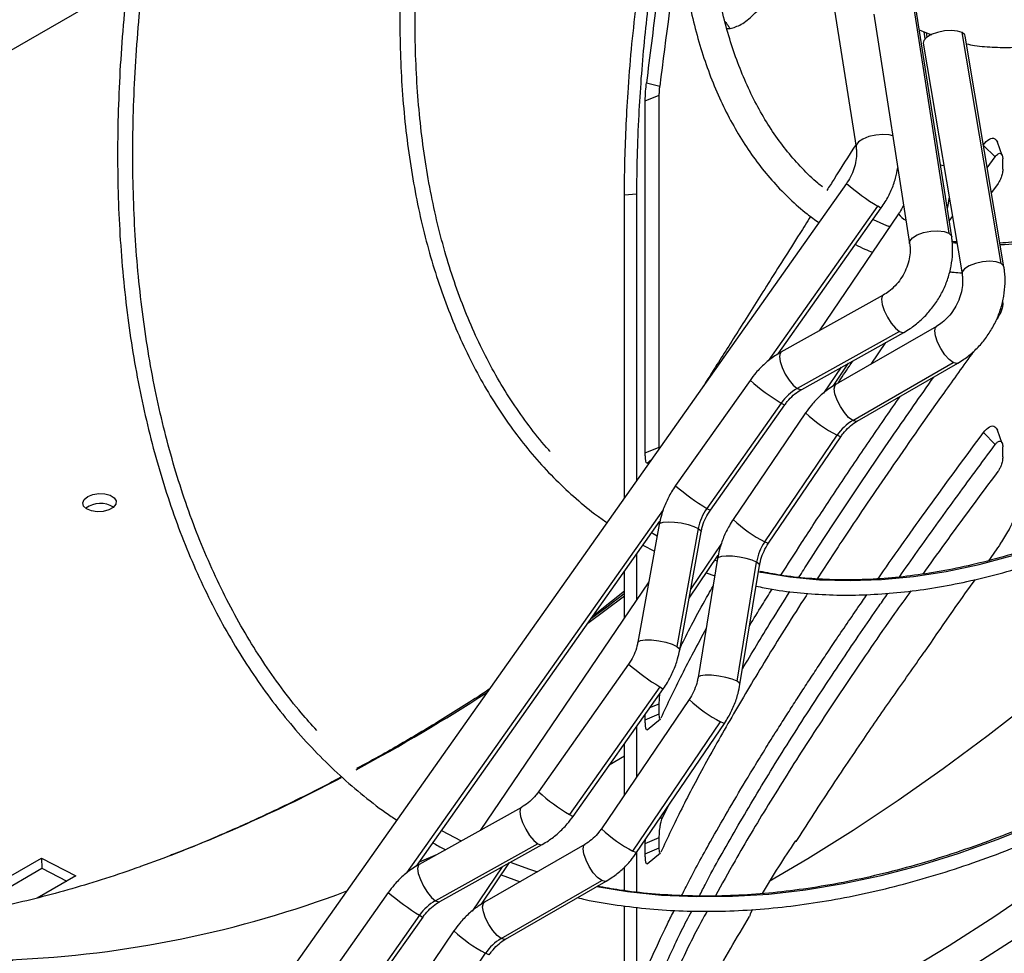
# Model space of a CAD drawing. Units: millimetres. Extents: x 5 to 414, y 3 to 291.
# Drawn here: x 356 to 359, y 138 to 141 of the extents above; entities that cross this region are included whole.
import ezdxf

# ---------------------------------------------------------------- set-up
doc = ezdxf.new("R2010")
doc.units = ezdxf.units.MM

msp = doc.modelspace()

# ---------------------------------------------------------------- linework, layer by layer
at = {"color": 7, "linetype": 'Continuous', "lineweight": 25}
for p, q in [((358.8986, 141.1888), (358.9846, 140.6407)), ((356.5859, 141.1802), (355.632, 140.6295)), ((359.172, 141.1111), (359.2903, 140.3571)), ((359.2993, 140.3455), (359.181, 141.0996)), ((359.0427, 141.0779), (359.161, 140.3239)), ((358.5592, 141.0311), (358.5701, 141.0307)), ((359.1925, 141.0263), (359.2324, 141.0108)), ((359.2182, 141.0033), (359.2159, 141.0172)), ((359.4617, 140.2581), (359.3338, 141.0177)), ((359.4714, 140.2469), (359.3435, 141.0064)), ((359.2055, 140.9832), (359.3333, 140.2236)), ((358.2946, 140.8527), (358.3387, 140.8415)), ((358.2907, 140.7929), (358.3368, 140.812)), ((358.2907, 139.634), (358.2907, 140.7929)), ((358.3368, 139.6531), (358.3368, 140.812)), ((359.466, 140.6134), (359.4499, 140.6573)), ((359.4165, 140.5729), (359.4421, 140.6087)), ((359.4676, 140.5687), (359.4676, 140.6023)), ((358.9531, 140.5212), (356.7408, 137.3889)), ((359.4519, 140.5214), (359.4303, 140.4913)), ((358.2618, 140.4858), (358.2222, 140.4824)), ((358.2222, 139.4864), (358.2222, 140.4824)), ((358.2618, 140.4858), (358.2618, 139.5424)), ((358.7282, 139.9601), (359.0675, 140.4405)), ((359.1244, 140.4208), (358.863, 140.0358)), ((359.2912, 140.3972), (359.3017, 140.4119)), ((359.096, 140.379), (359.0925, 140.3805)), ((359.0738, 140.1533), (358.7374, 139.9657)), ((359.4676, 140.1277), (359.4676, 140.1366)), ((359.4519, 140.0805), (359.4476, 140.0744)), ((359.2496, 140.0508), (358.9186, 139.8601)), ((359.1273, 140.0338), (358.7909, 139.8462)), ((358.8056, 139.8434), (359.142, 140.0311)), ((359.0818, 139.9975), (359.0334, 139.9263)), ((358.9088, 139.8539), (358.9602, 139.9297)), ((358.9736, 139.7407), (359.3046, 139.9314)), ((358.9885, 139.7388), (359.3195, 139.9295)), ((358.6355, 139.8731), (358.3905, 139.5264)), ((358.7383, 139.7983), (358.4934, 139.4515)), ((358.5049, 139.4456), (358.7498, 139.7924)), ((358.8184, 139.766), (358.5803, 139.4153)), ((358.684, 139.3414), (358.9221, 139.6922)), ((359.4038, 139.7011), (359.4426, 139.6617)), ((359.466, 139.6657), (359.45, 139.7095)), ((358.6962, 139.3366), (358.9342, 139.6874)), ((358.2907, 139.634), (358.3368, 139.6531)), ((358.3369, 139.6487), (358.3368, 139.6531)), ((359.4676, 139.6212), (359.4676, 139.6546)), ((358.2966, 139.6001), (358.3112, 139.6123)), ((357.5375, 138.2742), (358.3391, 139.4091)), ((358.3367, 139.3989), (358.2663, 139.0107)), ((358.4653, 139.3852), (358.3949, 138.9969)), ((358.404, 138.9857), (358.4744, 139.374)), ((358.2832, 139.3301), (358.3208, 139.3111)), ((358.2618, 139.2998), (358.2618, 139.15)), ((358.4349, 139.1557), (358.531, 139.2974)), ((358.5288, 139.2868), (358.4644, 138.895)), ((358.521, 139.2812), (358.5267, 139.2794)), ((358.5927, 138.8826), (358.6571, 139.2744)), ((358.2222, 139.0917), (358.2222, 139.2437)), ((358.4917, 139.2394), (358.5194, 139.23)), ((358.6025, 138.8723), (358.6669, 139.2641)), ((358.3024, 139.2098), (357.7471, 138.3916)), ((358.2358, 138.939), (357.9388, 138.5186)), ((358.3387, 138.8642), (358.0417, 138.4437)), ((358.0532, 138.4378), (358.3502, 138.8583)), ((358.4351, 138.8224), (358.1465, 138.3972)), ((358.3368, 138.7751), (358.3368, 138.8087)), ((358.2907, 138.756), (358.3368, 138.7751)), ((358.2907, 138.756), (358.2907, 138.7741)), ((358.2972, 138.7224), (358.3405, 138.7587)), ((358.2502, 138.3233), (358.5388, 138.7486)), ((358.2618, 138.7332), (358.2618, 138.5671)), ((358.2623, 138.3185), (358.551, 138.7438)), ((358.2222, 138.5088), (358.2222, 138.6771)), ((357.883, 138.4675), (357.5467, 138.2799)), ((358.3454, 138.4283), (358.3673, 138.4732)), ((357.6204, 138.3916), (357.6852, 138.3571)), ((358.2907, 138.3486), (358.3368, 138.3677)), ((358.2907, 138.3486), (358.2913, 138.3612)), ((358.3368, 138.3341), (358.3368, 138.3677)), ((357.9365, 138.3479), (357.6002, 138.1603)), ((357.6149, 138.1576), (357.9512, 138.3452)), ((358.0922, 138.3457), (357.7612, 138.155)), ((358.2907, 138.315), (358.2907, 138.3486)), ((358.2907, 138.315), (358.3368, 138.3341)), ((358.7869, 138.3548), (358.7837, 138.3555)), ((356.0771, 138.1698), (356.3033, 138.3005)), ((356.3033, 138.3005), (356.4163, 138.2421)), ((356.3033, 138.3005), (356.3048, 138.267)), ((358.2618, 138.3179), (358.2618, 138.1888)), ((358.2972, 138.2814), (358.3405, 138.3177)), ((356.1084, 138.1536), (356.3048, 138.267)), ((356.3048, 138.267), (356.3864, 138.2248)), ((357.7514, 138.1488), (357.8442, 138.2855)), ((358.2222, 138.1934), (358.2222, 138.2711)), ((356.4163, 138.2421), (356.2895, 138.1688)), ((357.8168, 138.2451), (357.8785, 138.2226)), ((357.8163, 138.0356), (358.1472, 138.2263)), ((357.8311, 138.0337), (358.1621, 138.2244)), ((357.4448, 138.1873), (357.1998, 137.8405)), ((358.2222, 137.5342), (358.2222, 138.1431)), ((358.2618, 138.1385), (358.2618, 137.5296)), ((357.5476, 138.1124), (357.3027, 137.7657)), ((357.3142, 137.7597), (357.5591, 138.1065)), ((358.6437, 138.1309), (358.6361, 138.1175)), ((357.661, 138.0609), (357.423, 137.7102)), ((357.5267, 137.6363), (357.7648, 137.987))]:
    msp.add_line(p, q, dxfattribs=at)
at = {"color": 8, "linetype": 'Continuous', "lineweight": 25}
for p, q in [((359.2076, 141.0205), (359.2114, 140.9975)), ((359.4042, 140.6461), (359.4421, 140.6087)), ((359.2621, 140.5826), (359.2733, 140.5803)), ((358.6964, 139.9372), (359.056, 140.4464)), ((358.9355, 139.9159), (358.8777, 139.8308)), ((357.5057, 138.2514), (358.3503, 139.4472)), ((358.5416, 139.3356), (358.4405, 139.1866)), ((358.2222, 139.1621), (358.1013, 139.0725)), ((358.3062, 138.796), (358.3368, 138.8087)), ((358.2222, 138.6359), (358.1719, 138.6058)), ((358.3404, 138.4336), (358.3454, 138.4283)), ((357.6055, 138.3126), (357.5464, 138.2869)), ((357.8195, 138.2717), (357.7204, 138.1257))]:
    msp.add_line(p, q, dxfattribs=at)
at = {"color": 8, "linetype": 'Continuous', "lineweight": 25, "flags": 128}
for points in [[(359.4591, 140.3198), (359.4736, 140.3204), (359.5585, 140.3272), (359.6453, 140.3405), (359.7337, 140.3602), (359.8235, 140.3862), (359.9143, 140.4185), (360.006, 140.457), (360.0981, 140.5015), (360.1906, 140.552), (360.283, 140.6083), (360.3752, 140.6702), (360.4669, 140.7375), (360.5577, 140.8101), (360.6474, 140.8876), (360.7358, 140.97), (360.8227, 141.057), (360.9076, 141.1482), (360.9905, 141.2435), (361.071, 141.3425), (361.1489, 141.445), (361.224, 141.5507), (361.2718, 141.6218)], [(359.1055, 140.6778), (359.0938, 140.6808), (359.0727, 140.6824), (359.0495, 140.6805), (359.0268, 140.6753), (359.0071, 140.6674), (358.9927, 140.6577), (358.9853, 140.6473), (358.9846, 140.6407)], [(359.0675, 140.4405), (359.065, 140.4412), (359.056, 140.4464)], [(359.161, 140.3239), (359.1619, 140.3312), (359.1702, 140.3418), (359.1858, 140.3517), (359.2067, 140.3595), (359.2304, 140.3643), (359.2541, 140.3655), (359.2749, 140.363), (359.2903, 140.3571)], [(359.2903, 140.3571), (359.2984, 140.3485), (359.2993, 140.3455)], [(359.3008, 140.3272), (359.3102, 140.3261), (359.3162, 140.3254)], [(359.4617, 140.2581), (359.446, 140.2633), (359.425, 140.2651), (359.4012, 140.2633), (359.3777, 140.2581), (359.357, 140.2502), (359.3419, 140.2404), (359.3341, 140.2301), (359.3333, 140.2236)], [(359.4714, 140.2469), (359.4703, 140.2502), (359.4617, 140.2581)], [(359.0737, 140.1533), (359.0709, 140.1506), (359.0683, 140.1398), (359.0706, 140.1232), (359.0773, 140.1029), (359.0877, 140.0813), (359.1006, 140.0611), (359.1143, 140.0446), (359.1273, 140.0338)], [(359.3046, 139.9314), (359.2912, 139.9415), (359.277, 139.9575), (359.2637, 139.9774), (359.253, 139.9989), (359.246, 140.0193), (359.2437, 140.0362), (359.2463, 140.0476), (359.2495, 140.0508)], [(359.1273, 140.0338), (359.1379, 140.0301), (359.142, 140.0311)], [(358.7374, 139.9657), (358.7345, 139.9629), (358.732, 139.9521), (358.7342, 139.9356), (358.741, 139.9153), (358.7514, 139.8937), (358.7642, 139.8735), (358.778, 139.8569), (358.7909, 139.8462)], [(360.7282, 139.9467), (360.6928, 139.9058), (360.558, 139.7546), (360.4211, 139.6075), (360.2824, 139.4645), (360.1419, 139.3259), (359.9999, 139.1918), (359.8564, 139.0624), (359.7117, 138.9378), (359.5659, 138.8181), (359.4191, 138.7035), (359.2716, 138.5941), (359.1234, 138.49), (358.9748, 138.3913), (358.8259, 138.2982), (358.699, 138.2234)], [(359.3195, 139.9295), (359.3155, 139.9284), (359.3046, 139.9314)], [(358.9736, 139.7407), (358.9602, 139.7508), (358.946, 139.7668), (358.9328, 139.7867), (358.922, 139.8082), (358.915, 139.8286), (358.9127, 139.8455), (358.9153, 139.8569), (358.9186, 139.8601)], [(358.7909, 139.8462), (358.8015, 139.8424), (358.8056, 139.8434)], [(358.7383, 139.7983), (358.747, 139.7933), (358.7498, 139.7924)], [(358.9885, 139.7388), (358.9846, 139.7376), (358.9736, 139.7407)], [(358.9342, 139.6874), (358.9312, 139.6878), (358.9221, 139.6922)], [(358.4934, 139.4515), (358.5024, 139.4463), (358.5049, 139.4456)], [(358.3367, 139.3989), (358.3398, 139.4029), (358.35, 139.4064), (358.3663, 139.4077), (358.3869, 139.4067), (358.4094, 139.4035), (358.4316, 139.3984), (358.4509, 139.3921), (358.4653, 139.3852)], [(358.4653, 139.3852), (358.4732, 139.3783), (358.4744, 139.374)], [(358.6962, 139.3366), (358.6935, 139.3369), (358.684, 139.3414)], [(358.6571, 139.2744), (358.6423, 139.2807), (358.6228, 139.2864), (358.6005, 139.2909), (358.5779, 139.2938), (358.5575, 139.2947), (358.5415, 139.2934), (358.5315, 139.2902), (358.5288, 139.2868)], [(358.6669, 139.2641), (358.6654, 139.2682), (358.6571, 139.2744)], [(358.6734, 139.2414), (358.7661, 139.2263), (358.8646, 139.2169), (358.9656, 139.214), (359.0687, 139.2176), (359.174, 139.2276), (359.281, 139.244), (359.3897, 139.2669), (359.4997, 139.2962)], [(360.9186, 139.2296), (360.843, 139.1512), (360.7012, 139.0088), (360.5577, 138.871), (360.4127, 138.7377), (360.2664, 138.6092), (360.1189, 138.4856), (359.9705, 138.3671), (359.8211, 138.2537), (359.6711, 138.1456), (359.5205, 138.0429), (359.3695, 137.9457)], [(358.2663, 139.0107), (358.2673, 139.0128), (358.2755, 139.0172), (358.2909, 139.0193), (358.3116, 139.0188), (358.3352, 139.0159), (358.3588, 139.0108), (358.3795, 139.0042), (358.3949, 138.9969)], [(358.3949, 138.9969), (358.4031, 138.9897), (358.404, 138.9857)], [(358.5927, 138.8826), (358.577, 138.8893), (358.556, 138.8952), (358.5323, 138.8998), (358.5087, 138.9024), (358.4881, 138.9028), (358.473, 138.9008), (358.4652, 138.8968), (358.4644, 138.895)], [(358.6025, 138.8723), (358.6013, 138.8761), (358.5927, 138.8826)], [(358.3387, 138.8642), (358.3477, 138.859), (358.3502, 138.8583)], [(358.551, 138.7438), (358.5482, 138.7441), (358.5388, 138.7486)], [(360.2182, 138.702), (360.1842, 138.6727), (360.0374, 138.5496), (359.8895, 138.4316), (359.7407, 138.3186), (359.5913, 138.211), (359.4413, 138.1087), (359.291, 138.0119), (359.1405, 137.9207), (358.9899, 137.8352), (358.8395, 137.7555), (358.6893, 137.6817), (358.5396, 137.6138), (358.3905, 137.552), (358.3236, 137.5261)], [(357.883, 138.4675), (357.8802, 138.4647), (357.8776, 138.4539), (357.8799, 138.4374), (357.8866, 138.4171), (357.897, 138.3955), (357.9099, 138.3752), (357.9236, 138.3587), (357.9365, 138.3479)], [(358.0417, 138.4437), (358.0507, 138.4385), (358.0532, 138.4378)], [(358.1315, 138.2068), (358.2317, 138.1905), (358.3445, 138.1788), (358.4598, 138.1735), (358.5773, 138.1746), (358.6969, 138.1821), (358.8185, 138.1961), (358.9419, 138.2165), (359.0668, 138.2433), (359.1931, 138.2764), (359.3207, 138.3157), (359.4493, 138.3614), (359.5787, 138.4131)], [(357.9365, 138.3479), (357.9471, 138.3442), (357.9512, 138.3452)], [(358.1472, 138.2263), (358.1338, 138.2364), (358.1197, 138.2524), (358.1064, 138.2723), (358.0956, 138.2938), (358.0887, 138.3142), (358.0863, 138.3311), (358.0889, 138.3425), (358.0922, 138.3457)], [(358.2623, 138.3185), (358.2596, 138.3188), (358.2502, 138.3233)], [(357.5467, 138.2799), (357.5438, 138.2771), (357.5413, 138.2663), (357.5435, 138.2497), (357.5503, 138.2295), (357.5607, 138.2079), (357.5735, 138.1876), (357.5873, 138.1711), (357.6002, 138.1603)], [(358.1621, 138.2244), (358.1582, 138.2232), (358.1472, 138.2263)], [(357.6002, 138.1603), (357.6108, 138.1566), (357.6149, 138.1576)], [(357.8163, 138.0356), (357.8029, 138.0457), (357.7887, 138.0617), (357.7754, 138.0816), (357.7647, 138.1031), (357.7577, 138.1235), (357.7554, 138.1404), (357.758, 138.1518), (357.7612, 138.155)], [(357.5476, 138.1124), (357.5563, 138.1074), (357.5591, 138.1065)], [(357.8311, 138.0337), (357.8272, 138.0325), (357.8163, 138.0356)], [(357.7769, 137.9823), (357.7738, 137.9827), (357.7648, 137.987)]]:
    msp.add_lwpolyline(points, dxfattribs=at)
at = {"color": 7, "linetype": 'Continuous', "lineweight": 25, "flags": 128}
for points in [[(359.3338, 141.0177), (359.3187, 141.0228), (359.2985, 141.0247), (359.2756, 141.0232), (359.2526, 141.0185), (359.232, 141.0111), (359.2163, 141.0019), (359.2072, 140.9918), (359.2055, 140.9832)], [(359.3435, 141.0064), (359.3423, 141.01), (359.3338, 141.0177)], [(359.0406, 140.4023), (359.0851, 140.3828), (359.0971, 140.3781)], [(356.4553, 139.4906), (356.472, 139.4974), (356.4917, 139.5005), (356.5117, 139.4996), (356.5293, 139.4948), (356.5422, 139.4867), (356.5486, 139.4764), (356.5477, 139.4653), (356.5395, 139.455), (356.5252, 139.4467), (356.5067, 139.4417), (356.4865, 139.4406), (356.4674, 139.4435), (356.4519, 139.4501), (356.442, 139.4594), (356.4393, 139.4703), (356.4439, 139.4812), (356.4553, 139.4906)], [(358.3122, 139.3711), (358.3163, 139.369), (358.3299, 139.3617)], [(358.6635, 139.2434), (358.6702, 139.2421), (358.6734, 139.2414)], [(358.12, 139.099), (358.137, 139.1122), (358.2222, 139.1797)], [(356.7282, 138.3094), (356.7024, 138.2996), (356.629, 138.2726)], [(357.8461, 138.2866), (357.9097, 138.2641), (357.936, 138.2557)]]:
    msp.add_lwpolyline(points, dxfattribs=at)
at = {"color": 8, "linetype": 'Continuous', "lineweight": 25}
for centre, radius, start, end in [((359.41, 141.041), 0.692, 228.6822, 239.23), ((359.1873, 140.467), 0.078, 216.2779, 240.7791), ((359.1154, 140.4246), 0.731, 228.9644, 238.9477), ((359.1357, 140.1019), 0.4621, 226.63, 242.4671), ((358.8474, 140.0461), 0.692, 228.6822, 239.23), ((358.8834, 139.7312), 0.4378, 226.1884, 242.9087), ((358.6927, 139.4588), 0.692, 228.6822, 239.23), ((354.2982, 144.2351), 6.4108, 298.31774, 302.78449), ((358.7382, 139.1384), 0.4378, 226.1884, 242.9087), ((354.8133, 143.2595), 5.3075, 291.1482, 297.8307), ((358.3957, 139.0383), 0.692, 228.6822, 239.23), ((358.4496, 138.7131), 0.4378, 226.1884, 242.9087), ((356.0557, 141.4934), 3.5306, 272.3883, 290.7801), ((357.9247, 138.7387), 0.731, 228.9644, 238.9477), ((357.9784, 138.3968), 0.4621, 226.63, 242.4671)]:
    msp.add_arc(centre, radius, start, end, dxfattribs=at)
at = {"color": 7, "linetype": 'Continuous', "lineweight": 25}
for centre, radius, start, end in [((358.8704, 139.706), 0.1612, 119.5732, 145.0682), ((359.0539, 139.6039), 0.1587, 120.4188, 146.1828), ((356.4978, 139.3883), 0.0799, 57.6985, 127.366), ((358.63, 139.3545), 0.1675, 144.6281, 169.466), ((358.8235, 139.2464), 0.1688, 145.7436, 170.4609), ((365.9955, 134.7123), 8.0053, 144.72068, 145.2145), ((362.2874, 136.0157), 4.2131, 146.2458, 149.0202), ((357.6797, 138.0202), 0.1612, 119.5732, 145.0682), ((357.8966, 137.8987), 0.1587, 120.4188, 146.1828)]:
    msp.add_arc(centre, radius, start, end, dxfattribs=at)
for centre, major_axis, ratio, start_param, end_param in [((367.6163, 141.3259), (3.7244, 12.5197), 0.690056, 1.773362, 1.811171), ((367.3684, 136.308), (9.1526, 1.26), 0.740237, 2.521768, 2.559882)]:
    msp.add_ellipse(centre, major_axis=major_axis, ratio=ratio, start_param=start_param, end_param=end_param, dxfattribs=at)
for points, knots in [([(356.6935, 144.1907), (356.6878, 144.1804), (356.6505, 144.1125), (356.5847, 143.9852), (356.4963, 143.8091), (356.4117, 143.6317), (356.3306, 143.4534), (356.2533, 143.2742), (356.1797, 143.0944), (356.1099, 142.9142), (356.0441, 142.7337), (355.9822, 142.5531), (355.9244, 142.3727), (355.8707, 142.1925), (355.8211, 142.0129), (355.7758, 141.8339), (355.7347, 141.6557), (355.6979, 141.4786), (355.6654, 141.3026), (355.6373, 141.1281), (355.6136, 140.9551), (355.5944, 140.7838), (355.5795, 140.6145), (355.5692, 140.4473), (355.5633, 140.2823), (355.5619, 140.1197), (355.5649, 139.9597), (355.5725, 139.8025), (355.5845, 139.6482), (355.601, 139.4969), (355.622, 139.3489), (355.6474, 139.2043), (355.6772, 139.0632), (355.7113, 138.9257), (355.7498, 138.7921), (355.7927, 138.6624), (355.8397, 138.5369), (355.891, 138.4155), (355.9465, 138.2985), (356.006, 138.186), (356.0696, 138.0781), (356.1371, 137.9749), (356.2086, 137.8764), (356.2839, 137.7829), (356.3629, 137.6944), (356.4455, 137.611), (356.5317, 137.5327), (356.6217, 137.4601), (356.6893, 137.4094), (356.728, 137.3847), (356.7344, 137.3806)], [0, 0, 0, 0, 0.0038297, 0.0253975, 0.0469654, 0.0685335, 0.0901018, 0.1116703, 0.1332392, 0.1548085, 0.1763781, 0.1979483, 0.2195189, 0.2410902, 0.262662, 0.2842345, 0.3058077, 0.3273817, 0.3489563, 0.3705318, 0.3921081, 0.4136851, 0.4352629, 0.4568415, 0.4784208, 0.5000007, 0.5215812, 0.5431621, 0.5647432, 0.5863242, 0.6079049, 0.6294849, 0.6510638, 0.6726412, 0.6942164, 0.7157888, 0.7373579, 0.7589228, 0.7804828, 0.8020371, 0.8235851, 0.845126, 0.8666593, 0.8881847, 0.909702, 0.9312115, 0.9527136, 0.9742091, 0.9956991, 1, 1, 1, 1]), ([(356.3295, 137.8087), (356.309, 137.833), (356.2632, 137.8872), (356.1965, 137.9774), (356.1287, 138.078), (356.0649, 138.1834), (356.0051, 138.2934), (355.9494, 138.4079), (355.8977, 138.5268), (355.8502, 138.6499), (355.8069, 138.7772), (355.7679, 138.9084), (355.7331, 139.0435), (355.7027, 139.1823), (355.6766, 139.3248), (355.6548, 139.4706), (355.6375, 139.6198), (355.6246, 139.772), (355.6162, 139.9273), (355.6122, 140.0854), (355.6126, 140.2462), (355.6175, 140.4094), (355.6268, 140.575), (355.6406, 140.7428), (355.6588, 140.9125), (355.6814, 141.0841), (355.7084, 141.2573), (355.7398, 141.4319), (355.7755, 141.6078), (355.8155, 141.7848), (355.8597, 141.9628), (355.9081, 142.1414), (355.9607, 142.3206), (356.0174, 142.5002), (356.0782, 142.6799), (356.1429, 142.8596), (356.2116, 143.0391), (356.2841, 143.2183), (356.3604, 143.3968), (356.4403, 143.5747), (356.5239, 143.7516), (356.6112, 143.9272), (356.6823, 144.0656), (356.7255, 144.1448), (356.7373, 144.1664)], [0, 0, 0, 0, 0.01969, 0.044028, 0.068358, 0.092679, 0.116991, 0.141295, 0.165591, 0.189882, 0.214167, 0.238447, 0.262723, 0.286997, 0.311268, 0.335537, 0.359805, 0.384072, 0.408339, 0.432606, 0.456873, 0.48114, 0.505407, 0.529675, 0.553944, 0.578213, 0.602483, 0.626754, 0.651026, 0.675299, 0.699572, 0.723846, 0.748121, 0.772397, 0.796673, 0.82095, 0.845227, 0.869505, 0.893783, 0.918062, 0.94234, 0.96662, 0.990899, 1, 1, 1, 1]), ([(357.4302, 143.7853), (357.4171, 143.7608), (357.3761, 143.6846), (357.311, 143.5552), (357.2349, 143.3973), (357.1626, 143.2384), (357.0939, 143.0787), (357.029, 142.9184), (356.9679, 142.7576), (356.9108, 142.5967), (356.8577, 142.4359), (356.8087, 142.2752), (356.7638, 142.115), (356.7231, 141.9554), (356.6867, 141.7966), (356.6546, 141.6389), (356.6268, 141.4824), (356.6034, 141.3274), (356.5845, 141.174), (356.5699, 141.0225), (356.5599, 140.8729), (356.5543, 140.7257), (356.5532, 140.5808), (356.5565, 140.4385), (356.5644, 140.299), (356.5768, 140.1625), (356.5936, 140.0291), (356.6148, 139.899), (356.6405, 139.7725), (356.6706, 139.6495), (356.705, 139.5304), (356.7437, 139.4152), (356.7867, 139.3042), (356.8339, 139.1974), (356.8852, 139.095), (356.9406, 138.9972), (357, 138.904), (357.0634, 138.8156), (357.1305, 138.7321), (357.2014, 138.6537), (357.2759, 138.5803), (357.3541, 138.5124), (357.4198, 138.4607), (357.4605, 138.4336), (357.4728, 138.4254)], [0, 0, 0, 0, 0.0115955, 0.0360482, 0.0605012, 0.0849545, 0.1094082, 0.1338624, 0.1583173, 0.1827729, 0.2072292, 0.2316865, 0.2561447, 0.2806039, 0.3050643, 0.3295258, 0.3539886, 0.3784526, 0.4029179, 0.4273845, 0.4518523, 0.4763213, 0.5007913, 0.5252622, 0.5497337, 0.5742056, 0.5986771, 0.6231479, 0.6476172, 0.6720841, 0.6965478, 0.7210071, 0.7454608, 0.7699076, 0.7943461, 0.818775, 0.843193, 0.8675992, 0.8919927, 0.9163733, 0.9407415, 0.965098, 0.9894446, 1, 1, 1, 1]), ([(357.2092, 138.7209), (357.1921, 138.7398), (357.1517, 138.7843), (357.0924, 138.8604), (357.0307, 138.9481), (356.973, 139.0407), (356.9192, 139.1378), (356.8695, 139.2395), (356.8238, 139.3456), (356.7824, 139.4558), (356.7451, 139.5702), (356.7121, 139.6885), (356.6833, 139.8106), (356.659, 139.9363), (356.639, 140.0656), (356.6233, 140.1981), (356.6121, 140.3338), (356.6054, 140.4724), (356.603, 140.6139), (356.6051, 140.7579), (356.6117, 140.9044), (356.6227, 141.0531), (356.6382, 141.2038), (356.658, 141.3564), (356.6822, 141.5106), (356.7108, 141.6662), (356.7437, 141.8231), (356.7809, 141.981), (356.8223, 142.1398), (356.8679, 142.2992), (356.9176, 142.459), (356.9714, 142.6189), (357.0291, 142.7789), (357.0908, 142.9387), (357.1563, 143.098), (357.2255, 143.2568), (357.2984, 143.4147), (357.375, 143.5714), (357.4337, 143.6871), (357.4678, 143.7499), (357.474, 143.7615)], [0, 0, 0, 0, 0.0199646, 0.0471083, 0.0742375, 0.1013521, 0.1284528, 0.1555407, 0.182617, 0.2096834, 0.2367413, 0.2637923, 0.2908378, 0.3178791, 0.3449173, 0.3719534, 0.3989881, 0.4260222, 0.4530561, 0.4800901, 0.5071247, 0.5341601, 0.5611965, 0.588234, 0.6152727, 0.6423127, 0.6693539, 0.6963964, 0.72344, 0.7504849, 0.7775308, 0.8045777, 0.8316256, 0.8586743, 0.8857238, 0.9127738, 0.9398245, 0.9668756, 0.993927, 1, 1, 1, 1]), ([(358.1201, 143.4033), (358.1067, 143.3777), (358.0696, 143.3069), (358.0126, 143.1894), (357.9489, 143.0513), (357.8891, 142.9124), (357.833, 142.7728), (357.7808, 142.6329), (357.7326, 142.4929), (357.6884, 142.3529), (357.6483, 142.2134), (357.6125, 142.0744), (357.5809, 141.9363), (357.5536, 141.7992), (357.5307, 141.6633), (357.5121, 141.5291), (357.498, 141.3965), (357.4884, 141.2659), (357.4832, 141.1375), (357.4826, 141.0115), (357.4864, 140.8882), (357.4947, 140.7676), (357.5075, 140.6501), (357.5248, 140.5359), (357.5465, 140.425), (357.5726, 140.3178), (357.6031, 140.2144), (357.6379, 140.115), (357.6769, 140.0198), (357.7201, 139.9289), (357.7674, 139.8425), (357.8188, 139.7608), (357.8741, 139.6838), (357.9332, 139.6118), (357.996, 139.5447), (358.0626, 139.4832), (358.1188, 139.4365), (358.1541, 139.4124), (358.1648, 139.405)], [0, 0, 0, 0, 0.016205, 0.044786, 0.073366, 0.101947, 0.13053, 0.159113, 0.187698, 0.216284, 0.244872, 0.273461, 0.302053, 0.330647, 0.359242, 0.387841, 0.416441, 0.445044, 0.473649, 0.502255, 0.530864, 0.559473, 0.588083, 0.616691, 0.645298, 0.673901, 0.702498, 0.731087, 0.759666, 0.788231, 0.816781, 0.845312, 0.873822, 0.90231, 0.930775, 0.959219, 0.987643, 1, 1, 1, 1]), ([(357.9777, 139.6387), (357.9761, 139.6404), (357.954, 139.6639), (357.9146, 139.7137), (357.8602, 139.7886), (357.81, 139.8688), (357.7637, 139.9535), (357.7215, 140.0426), (357.6834, 140.1361), (357.6494, 140.2338), (357.6197, 140.3354), (357.5942, 140.4409), (357.5731, 140.55), (357.5563, 140.6626), (357.544, 140.7785), (357.536, 140.8975), (357.5325, 141.0193), (357.5334, 141.1438), (357.5388, 141.2708), (357.5486, 141.4), (357.5628, 141.5312), (357.5814, 141.6642), (357.6044, 141.7988), (357.6317, 141.9347), (357.6633, 142.0717), (357.6991, 142.2096), (357.7392, 142.348), (357.7833, 142.4869), (357.8314, 142.6259), (357.8835, 142.7648), (357.9395, 142.9033), (357.9992, 143.0413), (358.0627, 143.1784), (358.1176, 143.2912), (358.1527, 143.3577), (358.1641, 143.3794)], [0, 0, 0, 0, 0.0024814, 0.0343126, 0.0661181, 0.0978974, 0.1296515, 0.1613827, 0.1930939, 0.2247882, 0.2564688, 0.2881388, 0.3198008, 0.3514573, 0.38311, 0.4147608, 0.4464107, 0.4780607, 0.5097113, 0.5413633, 0.573017, 0.6046728, 0.6363307, 0.6679908, 0.6996531, 0.7313176, 0.7629842, 0.7946527, 0.8263229, 0.8579947, 0.889668, 0.9213424, 0.9530178, 0.984694, 1, 1, 1, 1]), ([(358.796, 143.0394), (358.7873, 143.0223), (358.7595, 142.9678), (358.7166, 142.8746), (358.6672, 142.7604), (358.6217, 142.6455), (358.5801, 142.5303), (358.5426, 142.4151), (358.5092, 142.3001), (358.48, 142.1857), (358.4551, 142.0721), (358.4345, 141.9596), (358.4184, 141.8485), (358.4067, 141.739), (358.3995, 141.6315), (358.3968, 141.5261), (358.3987, 141.4232), (358.4052, 141.3231), (358.4162, 141.2258), (358.4317, 141.1318), (358.4517, 141.0413), (358.4763, 140.9545), (358.5052, 140.8717), (358.5384, 140.793), (358.576, 140.7187), (358.6176, 140.649), (358.6633, 140.5842), (358.7128, 140.5242), (358.7662, 140.4696), (358.8159, 140.4254), (358.8492, 140.4017), (358.8622, 140.3925)], [0, 0, 0, 0, 0.016365, 0.051985, 0.087607, 0.123234, 0.158865, 0.194503, 0.230149, 0.265802, 0.301464, 0.337136, 0.372819, 0.408511, 0.444214, 0.479927, 0.515648, 0.551375, 0.587103, 0.622827, 0.658539, 0.694229, 0.729886, 0.765497, 0.801047, 0.836521, 0.871909, 0.907201, 0.942396, 0.977501, 1, 1, 1, 1]), ([(358.8736, 140.5098), (358.8686, 140.5138), (358.8452, 140.5322), (358.8068, 140.5704), (358.7587, 140.6244), (358.7147, 140.6838), (358.6744, 140.7478), (358.638, 140.8165), (358.6057, 140.8895), (358.5774, 140.9667), (358.5533, 141.048), (358.5334, 141.1331), (358.5178, 141.2219), (358.5065, 141.3141), (358.4995, 141.4095), (358.4969, 141.5078), (358.4986, 141.6088), (358.5048, 141.7122), (358.5154, 141.8178), (358.5303, 141.9253), (358.5495, 142.0343), (358.5731, 142.1447), (358.6009, 142.2561), (358.6329, 142.3683), (358.6689, 142.4808), (358.709, 142.5935), (358.7529, 142.706), (358.8008, 142.818), (358.8442, 142.913), (358.873, 142.9701), (358.8834, 142.9906)], [0, 0, 0, 0, 0.010304, 0.048224, 0.086048, 0.123756, 0.161341, 0.198812, 0.23618, 0.273466, 0.310686, 0.347857, 0.384996, 0.422114, 0.45922, 0.496323, 0.533425, 0.570531, 0.607644, 0.644765, 0.681895, 0.719036, 0.756185, 0.793344, 0.830511, 0.867686, 0.904868, 0.942055, 0.979247, 1, 1, 1, 1]), ([(355.8579, 140.9037), (355.8506, 140.9564), (355.8361, 141.062), (355.8427, 141.2287), (355.8708, 141.4001), (355.9227, 141.5757), (355.9976, 141.7541), (356.0937, 141.9307), (356.2089, 142.1045), (356.3408, 142.2745), (356.4911, 142.4435), (356.6575, 142.6111), (356.7816, 142.7208), (356.8436, 142.7757)], [0, 0, 0, 0, 0.0933626, 0.1867293, 0.2800606, 0.3733706, 0.4666747, 0.5599693, 0.6479474, 0.7359266, 0.8239372, 0.911971, 1, 1, 1, 1]), ([(355.9142, 140.9048), (355.9069, 140.9581), (355.8924, 141.0638), (355.8997, 141.2301), (355.9282, 141.399), (355.9795, 141.5704), (356.0527, 141.7437), (356.1459, 141.9151), (356.2575, 142.0842), (356.3859, 142.2508), (356.5338, 142.418), (356.6996, 142.5859), (356.8243, 142.6967), (356.8872, 142.7525)], [0, 0, 0, 0, 0.0958395, 0.1901821, 0.2833095, 0.3755541, 0.467291, 0.5588736, 0.645464, 0.7325756, 0.8205269, 0.9095919, 1, 1, 1, 1]), ([(358.376, 141.4467), (358.3595, 141.3359), (358.33, 141.1381), (358.3054, 140.9399), (358.2946, 140.8527)], [0, 0, 0, 0, 0.559998, 1, 1, 1, 1]), ([(358.5701, 141.0307), (358.582, 141.0344), (358.6058, 141.0416), (358.6465, 141.0744), (358.6906, 141.1229), (358.7368, 141.1852), (358.7691, 141.2383), (358.7849, 141.2641)], [0, 0, 0, 0, 0.203233, 0.405897, 0.607931, 0.809582, 1, 1, 1, 1]), ([(359.3479, 140.9804), (359.3568, 140.9787), (359.3871, 140.9728), (359.4413, 140.9689), (359.5102, 140.9685), (359.581, 140.9743), (359.6535, 140.9858), (359.7273, 141.0032), (359.8022, 141.0263), (359.8779, 141.055), (359.9541, 141.0896), (360.0134, 141.1196), (360.0471, 141.1398), (360.0554, 141.1447)], [0, 0, 0, 0, 0.041813, 0.143161, 0.244932, 0.347127, 0.449711, 0.552621, 0.655783, 0.759126, 0.862585, 0.966109, 1, 1, 1, 1]), ([(358.2222, 140.4824), (358.2225, 140.517), (358.223, 140.586), (358.227, 140.7003), (358.234, 140.8261), (358.2444, 140.9628), (358.2551, 141.0575), (358.2605, 141.1048)], [0, 0, 0, 0, 0.187715, 0.375113, 0.562013, 0.781435, 1, 1, 1, 1]), ([(358.3001, 141.1082), (358.2955, 141.0682), (358.2863, 140.988), (358.2762, 140.8658), (358.2682, 140.7386), (358.2629, 140.6085), (358.2622, 140.5267), (358.2618, 140.4858)], [0, 0, 0, 0, 0.185466, 0.371539, 0.55823, 0.778873, 1, 1, 1, 1]), ([(358.2907, 140.7929), (358.2909, 140.8034), (358.2913, 140.8222), (358.2936, 140.8433), (358.2946, 140.8527)], [0, 0, 0, 0, 0.5589291, 1, 1, 1, 1]), ([(358.3368, 140.812), (358.3369, 140.8171), (358.3371, 140.8264), (358.3382, 140.8369), (358.3387, 140.8415)], [0, 0, 0, 0, 0.555504, 1, 1, 1, 1]), ([(359.4028, 140.6474), (359.4097, 140.6553), (359.4235, 140.6709), (359.4413, 140.6722), (359.4473, 140.6613), (359.4499, 140.6567)], [0, 0, 0, 0, 0.3667318, 0.7309005, 1, 1, 1, 1]), ([(358.9833, 140.6488), (358.9589, 140.6101), (358.9259, 140.5576), (358.8963, 140.5106), (358.8885, 140.4983)], [0, 0, 0, 0, 0.7367827, 1, 1, 1, 1]), ([(358.9846, 140.6407), (358.985, 140.637), (358.9866, 140.6252), (358.9859, 140.6035), (358.9804, 140.576), (358.9703, 140.5493), (358.9602, 140.5313), (358.954, 140.5225), (358.9531, 140.5212)], [0, 0, 0, 0, 0.101619, 0.322316, 0.54152, 0.759461, 0.965088, 1, 1, 1, 1]), ([(359.4421, 140.6087), (359.4456, 140.6127), (359.4526, 140.6207), (359.4613, 140.621), (359.4666, 140.6144), (359.4673, 140.6063), (359.4676, 140.6023)], [0, 0, 0, 0, 0.281514, 0.56348, 0.78109, 1, 1, 1, 1]), ([(359.0675, 140.4405), (359.072, 140.4472), (359.0845, 140.4656), (359.1009, 140.4983), (359.115, 140.5361), (359.1197, 140.5615), (359.1219, 140.5731)], [0, 0, 0, 0, 0.166866, 0.458925, 0.751724, 1, 1, 1, 1]), ([(359.4676, 140.5687), (359.4674, 140.5644), (359.4668, 140.5558), (359.4628, 140.5421), (359.4576, 140.5302), (359.4538, 140.5243), (359.4519, 140.5214)], [0, 0, 0, 0, 0.272239, 0.554371, 0.777321, 1, 1, 1, 1]), ([(360.1656, 140.5545), (360.1504, 140.5459), (360.1065, 140.5209), (360.0339, 140.4836), (359.9481, 140.4442), (359.8631, 140.4103), (359.779, 140.3819), (359.696, 140.3589), (359.6145, 140.3417), (359.5348, 140.3297), (359.4834, 140.3264), (359.4579, 140.3248)], [0, 0, 0, 0, 0.0617043, 0.1791471, 0.2965788, 0.4140093, 0.5314567, 0.6489474, 0.7665164, 0.8842069, 1, 1, 1, 1]), ([(359.2847, 140.4388), (359.2849, 140.4395), (359.2886, 140.4504), (359.2901, 140.4617), (359.2915, 140.4722)], [0, 0, 0, 0, 0.069332, 1, 1, 1, 1]), ([(359.141, 140.4513), (359.1407, 140.4506), (359.1375, 140.4414), (359.1313, 140.4312), (359.1253, 140.4222), (359.1244, 140.4208)], [0, 0, 0, 0, 0.063055, 0.856891, 1, 1, 1, 1]), ([(358.8346, 140.4127), (358.8226, 140.3937), (358.7726, 140.3144), (358.6959, 140.1928), (358.6051, 140.0488), (358.5332, 139.935), (358.4949, 139.8749), (358.4796, 139.8507)], [0, 0, 0, 0, 0.081883, 0.341541, 0.587045, 0.834026, 1, 1, 1, 1]), ([(359.142, 140.0311), (359.1488, 140.0351), (359.1674, 140.0461), (359.1956, 140.0682), (359.2251, 140.0981), (359.2507, 140.132), (359.2718, 140.169), (359.2878, 140.2084), (359.2984, 140.2494), (359.3032, 140.2908), (359.3024, 140.323), (359.2999, 140.341), (359.2993, 140.3455)], [0, 0, 0, 0, 0.064903, 0.175961, 0.287348, 0.399129, 0.511209, 0.623543, 0.736088, 0.848758, 0.961369, 1, 1, 1, 1]), ([(358.9826, 140.3203), (358.9928, 140.3149), (359.011, 140.3053), (359.0303, 140.298), (359.0388, 140.2948)], [0, 0, 0, 0, 0.561612, 1, 1, 1, 1]), ([(359.161, 140.3239), (359.1614, 140.3201), (359.163, 140.3084), (359.1623, 140.2867), (359.1569, 140.2592), (359.1466, 140.232), (359.132, 140.2065), (359.1137, 140.1839), (359.0939, 140.1657), (359.0801, 140.1572), (359.0738, 140.1533)], [0, 0, 0, 0, 0.063832, 0.202462, 0.340154, 0.477053, 0.613546, 0.749684, 0.885442, 1, 1, 1, 1]), ([(359.3137, 140.3288), (359.3111, 140.3289), (359.3068, 140.3291), (359.3028, 140.3297), (359.3011, 140.33)], [0, 0, 0, 0, 0.598018, 1, 1, 1, 1]), ([(359.3195, 139.9295), (359.3262, 139.9337), (359.3446, 139.9449), (359.3723, 139.9673), (359.4012, 139.9976), (359.4261, 140.0319), (359.4465, 140.0692), (359.4619, 140.109), (359.4719, 140.1502), (359.476, 140.1919), (359.4748, 140.2242), (359.4721, 140.2422), (359.4714, 140.2469)], [0, 0, 0, 0, 0.065065, 0.175979, 0.287254, 0.398965, 0.510995, 0.623291, 0.735813, 0.848493, 0.961181, 1, 1, 1, 1]), ([(359.3333, 140.2236), (359.3339, 140.2198), (359.3356, 140.2078), (359.3353, 140.1858), (359.3302, 140.1579), (359.3204, 140.1305), (359.3063, 140.1047), (359.2886, 140.0818), (359.2693, 140.0634), (359.2558, 140.0548), (359.2496, 140.0508)], [0, 0, 0, 0, 0.06392, 0.202009, 0.339425, 0.47619, 0.612575, 0.748605, 0.884259, 1, 1, 1, 1]), ([(359.2926, 140.2306), (359.2974, 140.2299), (359.3105, 140.2279), (359.3241, 140.2274), (359.3328, 140.2271)], [0, 0, 0, 0, 0.3643462, 1, 1, 1, 1]), ([(359.4676, 140.1277), (359.4674, 140.1235), (359.4668, 140.1148), (359.4628, 140.1011), (359.4576, 140.0892), (359.4538, 140.0834), (359.4519, 140.0805)], [0, 0, 0, 0, 0.272239, 0.554371, 0.777321, 1, 1, 1, 1]), ([(358.7374, 139.9657), (358.7306, 139.9617), (358.712, 139.9507), (358.6838, 139.9285), (358.6566, 139.9013), (358.6418, 139.8816), (358.6355, 139.8731)], [0, 0, 0, 0, 0.174951, 0.474313, 0.774565, 1, 1, 1, 1]), ([(359.3705, 139.967), (359.3377, 139.9215), (359.2456, 139.7936), (359.1075, 139.5953), (358.9679, 139.3906), (358.8896, 139.2704), (358.8567, 139.2197)], [0, 0, 0, 0, 0.169538, 0.476097, 0.779253, 1, 1, 1, 1]), ([(358.9258, 139.8643), (358.9376, 139.8825), (358.9529, 139.9061), (358.9703, 139.9317), (358.9742, 139.9375)], [0, 0, 0, 0, 0.7743023, 1, 1, 1, 1]), ([(358.7967, 139.2247), (358.8072, 139.2414), (358.8578, 139.3218), (358.9617, 139.4788), (359.0983, 139.6812), (359.196, 139.8207), (359.2403, 139.8839)], [0, 0, 0, 0, 0.084469, 0.406879, 0.731453, 1, 1, 1, 1]), ([(358.9186, 139.8601), (358.9118, 139.856), (358.8935, 139.8448), (358.8658, 139.8223), (358.8391, 139.7946), (358.8246, 139.7746), (358.8184, 139.766)], [0, 0, 0, 0, 0.1750879, 0.4735543, 0.772995, 1, 1, 1, 1]), ([(358.7373, 139.2315), (358.7597, 139.2667), (358.8091, 139.3444), (358.892, 139.4708), (358.9847, 139.6093), (359.064, 139.7259), (359.1139, 139.7976), (359.1296, 139.8201)], [0, 0, 0, 0, 0.193204, 0.426551, 0.660308, 0.893405, 1, 1, 1, 1]), ([(358.7498, 139.7924), (358.7526, 139.7961), (358.7611, 139.8075), (358.7776, 139.8244), (358.7942, 139.8368), (358.8036, 139.8423), (358.8056, 139.8434)], [0, 0, 0, 0, 0.17456, 0.539442, 0.903871, 1, 1, 1, 1]), ([(358.9342, 139.6874), (358.9369, 139.6911), (358.9451, 139.7027), (358.9612, 139.7197), (358.9774, 139.7322), (358.9866, 139.7377), (358.9885, 139.7388)], [0, 0, 0, 0, 0.174663, 0.53976, 0.904426, 1, 1, 1, 1]), ([(359.4038, 139.7011), (359.4107, 139.7086), (359.4243, 139.7235), (359.4415, 139.7242), (359.4474, 139.7134), (359.4499, 139.7089)], [0, 0, 0, 0, 0.367759, 0.73286, 1, 1, 1, 1]), ([(359.0569, 139.2202), (359.0629, 139.2288), (359.1187, 139.3093), (359.2319, 139.4679), (359.3464, 139.6232), (359.4038, 139.7011)], [0, 0, 0, 0, 0.056356, 0.526606, 1, 1, 1, 1]), ([(359.1272, 139.2257), (359.147, 139.254), (359.2056, 139.3377), (359.3105, 139.4829), (359.3984, 139.6018), (359.4426, 139.6617)], [0, 0, 0, 0, 0.202746, 0.598588, 1, 1, 1, 1]), ([(359.4426, 139.6617), (359.445, 139.6645), (359.4495, 139.6699), (359.4563, 139.6732), (359.4622, 139.6723), (359.4667, 139.6664), (359.4673, 139.6585), (359.4676, 139.6546)], [0, 0, 0, 0, 0.193202, 0.381159, 0.568005, 0.783345, 1, 1, 1, 1]), ([(358.2969, 139.6014), (358.2964, 139.601), (358.2945, 139.5995), (358.2925, 139.6059), (358.291, 139.6177), (358.2908, 139.6286), (358.2907, 139.634)], [0, 0, 0, 0, 0.138349, 0.475094, 0.737697, 1, 1, 1, 1]), ([(359.4676, 139.6212), (359.4673, 139.6168), (359.4668, 139.608), (359.4626, 139.594), (359.4573, 139.582), (359.4534, 139.5761), (359.4514, 139.5732)], [0, 0, 0, 0, 0.272411, 0.553712, 0.777011, 1, 1, 1, 1]), ([(359.4604, 139.3359), (359.4698, 139.3503), (359.4886, 139.3791), (359.5132, 139.4315), (359.5339, 139.49), (359.5489, 139.5531), (359.5509, 139.5925), (359.5519, 139.6122)], [0, 0, 0, 0, 0.186592, 0.373252, 0.559983, 0.779954, 1, 1, 1, 1]), ([(360.1083, 139.5688), (360.0895, 139.5581), (360.0349, 139.527), (359.9446, 139.4795), (359.8377, 139.4281), (359.7314, 139.3822), (359.6257, 139.3417), (359.5209, 139.3068), (359.4172, 139.2774), (359.3147, 139.2536), (359.2136, 139.2356), (359.1141, 139.2232), (359.0163, 139.2165), (358.9204, 139.2155), (358.8267, 139.2204), (358.7425, 139.2295), (358.6908, 139.2396), (358.6687, 139.2438)], [0, 0, 0, 0, 0.036807, 0.106792, 0.176776, 0.246761, 0.316746, 0.386737, 0.456736, 0.526747, 0.596778, 0.666833, 0.73692, 0.807046, 0.877219, 0.947444, 1, 1, 1, 1]), ([(359.4514, 139.5732), (359.3915, 139.4929), (359.3057, 139.3777), (359.228, 139.2684), (359.2044, 139.2353)], [0, 0, 0, 0, 0.697041, 1, 1, 1, 1]), ([(358.3905, 139.5264), (358.386, 139.5196), (358.3736, 139.5012), (358.3571, 139.4685), (358.3438, 139.4324), (358.3388, 139.4088), (358.3367, 139.3989)], [0, 0, 0, 0, 0.1732776, 0.4765578, 0.7806073, 1, 1, 1, 1]), ([(358.6557, 139.1956), (358.6734, 139.192), (358.7211, 139.1821), (358.8017, 139.1725), (358.897, 139.1661), (358.9944, 139.1658), (359.0938, 139.1711), (359.1949, 139.1823), (359.2976, 139.1993), (359.4017, 139.2219), (359.507, 139.2503), (359.6134, 139.2844), (359.7206, 139.324), (359.8285, 139.3691), (359.9368, 139.4198), (360.0385, 139.4719), (360.104, 139.509), (360.1333, 139.5255)], [0, 0, 0, 0, 0.040658, 0.10989, 0.179176, 0.248514, 0.317904, 0.387341, 0.45682, 0.526333, 0.595875, 0.66544, 0.735021, 0.804614, 0.874214, 0.943819, 1, 1, 1, 1]), ([(358.4744, 139.374), (358.4753, 139.3782), (358.4781, 139.3915), (358.4861, 139.4139), (358.4965, 139.4334), (358.5035, 139.4435), (358.5049, 139.4456)], [0, 0, 0, 0, 0.173147, 0.53903, 0.905047, 1, 1, 1, 1]), ([(358.5803, 139.4153), (358.5759, 139.4085), (358.5639, 139.3898), (358.5479, 139.3568), (358.5353, 139.3204), (358.5307, 139.2967), (358.5288, 139.2868)], [0, 0, 0, 0, 0.173426, 0.47674, 0.780805, 1, 1, 1, 1]), ([(358.6669, 139.2641), (358.6677, 139.2684), (358.6703, 139.2819), (358.678, 139.3046), (358.688, 139.3243), (358.6948, 139.3345), (358.6962, 139.3366)], [0, 0, 0, 0, 0.173263, 0.53872, 0.904296, 1, 1, 1, 1]), ([(358.2222, 139.1714), (358.1891, 139.1457), (358.1527, 139.1176), (358.1162, 139.0913), (358.1129, 139.0889)], [0, 0, 0, 0, 0.910614, 1, 1, 1, 1]), ([(358.8252, 139.1718), (358.8235, 139.1691), (358.776, 139.0967), (358.6955, 138.9669), (358.585, 138.7836), (358.4901, 138.6156), (358.4071, 138.4587), (358.3638, 138.3666), (358.342, 138.3201)], [0, 0, 0, 0, 0.007564, 0.206235, 0.401825, 0.598732, 0.797841, 1, 1, 1, 1]), ([(358.4051, 138.9918), (358.4084, 138.9985), (358.4344, 139.052), (358.4706, 139.1202), (358.5086, 139.1866), (358.5138, 139.1956)], [0, 0, 0, 0, 0.1111952, 0.8792684, 1, 1, 1, 1]), ([(358.469, 138.1761), (358.4759, 138.1897), (358.5107, 138.2583), (358.5877, 138.3943), (358.7008, 138.5845), (358.8195, 138.7724), (358.9405, 138.9554), (359.0274, 139.0839), (359.0797, 139.1582), (359.0893, 139.1718)], [0, 0, 0, 0, 0.050094, 0.252256, 0.451349, 0.650123, 0.806574, 0.964515, 1, 1, 1, 1]), ([(359.1648, 139.1799), (359.1469, 139.155), (359.0739, 139.0532), (358.9581, 138.8838), (358.8182, 138.6729), (358.6942, 138.4753), (358.5946, 138.3087), (358.5427, 138.2139), (358.5217, 138.1757)], [0, 0, 0, 0, 0.065202, 0.266469, 0.467723, 0.668971, 0.866636, 1, 1, 1, 1]), ([(358.6109, 138.9235), (358.6412, 138.9744), (358.689, 139.0551), (358.7461, 139.1447), (358.7671, 139.1778)], [0, 0, 0, 0, 0.6315, 1, 1, 1, 1]), ([(358.6344, 139.0661), (358.6479, 139.0883), (358.6717, 139.1272), (358.6972, 139.1678), (358.7082, 139.1854)], [0, 0, 0, 0, 0.567624, 1, 1, 1, 1]), ([(358.4105, 138.177), (358.4168, 138.1896), (358.4448, 138.2455), (358.5127, 138.3691), (358.5847, 138.4935), (358.6372, 138.5806), (358.6539, 138.6079), (358.6708, 138.6354), (358.688, 138.6632), (358.7055, 138.6913), (358.7269, 138.7254), (358.7525, 138.7658), (358.7826, 138.8127), (358.8134, 138.8602), (358.8449, 138.9083), (358.8772, 138.957), (358.9252, 139.0287), (358.9725, 139.0986), (359.0108, 139.1537), (359.0208, 139.1681)], [0, 0, 0, 0, 0.046583, 0.206907, 0.419316, 0.447094, 0.474867, 0.502635, 0.530401, 0.558165, 0.585929, 0.6309, 0.675876, 0.72086, 0.765858, 0.810876, 0.855919, 0.962222, 1, 1, 1, 1]), ([(358.4908, 139.0559), (358.4629, 139.0039), (358.4061, 138.898), (358.3636, 138.8073), (358.342, 138.7611)], [0, 0, 0, 0, 0.490692, 1, 1, 1, 1]), ([(358.2663, 139.0107), (358.2654, 139.0064), (358.2627, 138.9931), (358.2546, 138.9707), (358.2442, 138.9512), (358.2373, 138.9411), (358.2358, 138.939)], [0, 0, 0, 0, 0.173147, 0.53903, 0.905047, 1, 1, 1, 1]), ([(358.3502, 138.8583), (358.3547, 138.865), (358.3671, 138.8834), (358.3837, 138.9161), (358.397, 138.9523), (358.4019, 138.9758), (358.404, 138.9857)], [0, 0, 0, 0, 0.173278, 0.476558, 0.780607, 1, 1, 1, 1]), ([(358.7869, 138.3548), (358.822, 138.4093), (358.8926, 138.5185), (359.0006, 138.679), (359.1059, 138.832), (359.1744, 138.9291), (359.2087, 138.9778)], [0, 0, 0, 0, 0.277888, 0.557031, 0.777724, 1, 1, 1, 1]), ([(358.4644, 138.895), (358.4636, 138.8907), (358.461, 138.8772), (358.4533, 138.8545), (358.4433, 138.8348), (358.4365, 138.8246), (358.4351, 138.8224)], [0, 0, 0, 0, 0.173263, 0.53872, 0.904296, 1, 1, 1, 1]), ([(357.777, 138.856), (357.7524, 138.8398), (357.6813, 138.7931), (357.5637, 138.7214), (357.4427, 138.6502), (357.3684, 138.6101), (357.3405, 138.5949)], [0, 0, 0, 0, 0.168328, 0.487744, 0.807005, 1, 1, 1, 1]), ([(358.551, 138.7438), (358.5554, 138.7506), (358.5674, 138.7693), (358.5834, 138.8022), (358.596, 138.8387), (358.6006, 138.8624), (358.6025, 138.8723)], [0, 0, 0, 0, 0.173426, 0.47674, 0.780805, 1, 1, 1, 1]), ([(358.3368, 138.8087), (358.3369, 138.8148), (358.3372, 138.8259), (358.3388, 138.8378), (358.3395, 138.8431)], [0, 0, 0, 0, 0.553616, 1, 1, 1, 1]), ([(358.2975, 138.7236), (358.2971, 138.7231), (358.2952, 138.7203), (358.293, 138.726), (358.291, 138.7379), (358.2908, 138.75), (358.2907, 138.756)], [0, 0, 0, 0, 0.087086, 0.444564, 0.722785, 1, 1, 1, 1]), ([(358.3402, 138.7589), (358.34, 138.7586), (358.3391, 138.7573), (358.3379, 138.7601), (358.3369, 138.7661), (358.3368, 138.7721), (358.3368, 138.7751)], [0, 0, 0, 0, 0.084577, 0.44927, 0.726657, 1, 1, 1, 1]), ([(360.0233, 138.643), (360.0016, 138.6306), (359.9387, 138.5947), (359.8347, 138.5393), (359.7114, 138.4785), (359.5886, 138.4231), (359.4663, 138.3731), (359.3448, 138.3286), (359.2243, 138.2896), (359.1048, 138.2563), (358.9865, 138.2286), (358.8696, 138.2066), (358.7543, 138.1902), (358.6406, 138.1796), (358.5287, 138.1747), (358.4188, 138.1755), (358.311, 138.1822), (358.2157, 138.1928), (358.1575, 138.2035), (358.1336, 138.208)], [0, 0, 0, 0, 0.032393, 0.093975, 0.155557, 0.217139, 0.278721, 0.340305, 0.401892, 0.463485, 0.525087, 0.586699, 0.648325, 0.709968, 0.771633, 0.833322, 0.89504, 0.956788, 1, 1, 1, 1]), ([(358.068, 138.1702), (358.0764, 138.1681), (358.119, 138.1579), (358.198, 138.1452), (358.3052, 138.1323), (358.4148, 138.1257), (358.5264, 138.1246), (358.64, 138.1294), (358.7554, 138.14), (358.8724, 138.1563), (358.991, 138.1784), (359.1109, 138.2062), (359.2319, 138.2397), (359.354, 138.2789), (359.477, 138.3236), (359.6007, 138.3738), (359.7249, 138.4295), (359.8495, 138.4907), (359.9574, 138.5479), (360.0236, 138.5857), (360.0483, 138.5997)], [0, 0, 0, 0, 0.014682, 0.073894, 0.133136, 0.192407, 0.251709, 0.311039, 0.370397, 0.429779, 0.489182, 0.548603, 0.608039, 0.667486, 0.726943, 0.786406, 0.845874, 0.905344, 0.964817, 1, 1, 1, 1]), ([(357.2915, 138.5681), (357.2895, 138.5671), (357.2413, 138.5406), (357.1473, 138.4937), (357.0098, 138.4275), (356.8734, 138.3678), (356.7782, 138.3281), (356.729, 138.3099), (356.7244, 138.3083)], [0, 0, 0, 0, 0.010252, 0.251618, 0.49293, 0.734222, 0.975521, 1, 1, 1, 1]), ([(357.9388, 138.5186), (357.9361, 138.5149), (357.9276, 138.5034), (357.9111, 138.4865), (357.8945, 138.4741), (357.885, 138.4686), (357.883, 138.4675)], [0, 0, 0, 0, 0.17456, 0.539442, 0.903871, 1, 1, 1, 1]), ([(357.9512, 138.3452), (357.9581, 138.3493), (357.9767, 138.3602), (358.0048, 138.3824), (358.0321, 138.4096), (358.0469, 138.4293), (358.0532, 138.4378)], [0, 0, 0, 0, 0.174951, 0.474313, 0.774565, 1, 1, 1, 1]), ([(358.3368, 138.3677), (358.3369, 138.3738), (358.3373, 138.386), (358.3397, 138.4055), (358.3425, 138.4205), (358.3444, 138.4256), (358.3454, 138.4283)], [0, 0, 0, 0, 0.274578, 0.55129, 0.772704, 1, 1, 1, 1]), ([(358.1465, 138.3972), (358.1438, 138.3934), (358.1356, 138.3819), (358.1195, 138.3649), (358.1033, 138.3524), (358.0941, 138.3469), (358.0922, 138.3457)], [0, 0, 0, 0, 0.174663, 0.53976, 0.904426, 1, 1, 1, 1]), ([(357.5917, 138.351), (357.5974, 138.3475), (357.611, 138.3392), (357.6253, 138.3322), (357.6337, 138.3281)], [0, 0, 0, 0, 0.418153, 1, 1, 1, 1]), ([(358.3402, 138.318), (358.34, 138.3177), (358.3391, 138.3163), (358.3379, 138.3192), (358.3369, 138.3252), (358.3368, 138.3312), (358.3368, 138.3341)], [0, 0, 0, 0, 0.084577, 0.44927, 0.726657, 1, 1, 1, 1]), ([(358.7869, 138.3548), (358.7864, 138.3552), (358.7856, 138.3558), (358.7848, 138.3564), (358.7845, 138.3566)], [0, 0, 0, 0, 0.56, 1, 1, 1, 1]), ([(358.1621, 138.2244), (358.1689, 138.2286), (358.1872, 138.2397), (358.2149, 138.2622), (358.2416, 138.2899), (358.2561, 138.3099), (358.2623, 138.3185)], [0, 0, 0, 0, 0.175088, 0.473554, 0.772995, 1, 1, 1, 1]), ([(358.2975, 138.2827), (358.2971, 138.2821), (358.2952, 138.2794), (358.293, 138.285), (358.291, 138.297), (358.2908, 138.309), (358.2907, 138.315)], [0, 0, 0, 0, 0.087086, 0.444564, 0.722785, 1, 1, 1, 1]), ([(356.6303, 138.2731), (356.6294, 138.2728), (356.5899, 138.2579), (356.5139, 138.233), (356.4025, 138.1985), (356.2942, 138.1694), (356.1928, 138.1454), (356.1294, 138.1333), (356.0998, 138.1277)], [0, 0, 0, 0, 0.004243, 0.207999, 0.411961, 0.616292, 0.82119, 1, 1, 1, 1]), ([(357.5467, 138.2799), (357.5399, 138.2758), (357.5213, 138.2648), (357.4931, 138.2427), (357.4659, 138.2155), (357.4511, 138.1957), (357.4448, 138.1873)], [0, 0, 0, 0, 0.1749506, 0.4743127, 0.7745648, 1, 1, 1, 1]), ([(357.5591, 138.1065), (357.5619, 138.1102), (357.5703, 138.1217), (357.5869, 138.1386), (357.6035, 138.151), (357.6129, 138.1565), (357.6149, 138.1576)], [0, 0, 0, 0, 0.1745599, 0.5394422, 0.9038714, 1, 1, 1, 1]), ([(357.7612, 138.155), (357.7545, 138.1509), (357.7361, 138.1397), (357.7085, 138.1172), (357.6817, 138.0895), (357.6673, 138.0695), (357.661, 138.0609)], [0, 0, 0, 0, 0.175088, 0.473554, 0.772995, 1, 1, 1, 1]), ([(358.3072, 137.9618), (358.3248, 138.0014), (358.3483, 138.0543), (358.3784, 138.1135), (358.386, 138.1284)], [0, 0, 0, 0, 0.748292, 1, 1, 1, 1]), ([(358.4941, 138.1259), (358.493, 138.1238), (358.46, 138.0644), (358.4073, 137.9584), (358.3639, 137.8621), (358.3422, 137.8139)], [0, 0, 0, 0, 0.017539, 0.508731, 1, 1, 1, 1]), ([(358.3452, 137.9211), (358.3654, 137.9665), (358.3941, 138.0311), (358.4322, 138.1046), (358.4435, 138.1263)], [0, 0, 0, 0, 0.703421, 1, 1, 1, 1]), ([(358.3861, 137.6608), (358.4057, 137.6994), (358.4448, 137.7765), (358.508, 137.892), (358.5708, 138.0025), (358.613, 138.0733), (358.634, 138.1086)], [0, 0, 0, 0, 0.2823451, 0.5625443, 0.7815995, 1, 1, 1, 1]), ([(358.6361, 138.1175), (358.6357, 138.1159), (358.635, 138.1129), (358.6343, 138.1099), (358.634, 138.1086)], [0, 0, 0, 0, 0.56, 1, 1, 1, 1]), ([(357.7769, 137.9823), (357.7796, 137.986), (357.7878, 137.9976), (357.8039, 138.0146), (357.82, 138.0271), (357.8292, 138.0326), (357.8311, 138.0337)], [0, 0, 0, 0, 0.174663, 0.53976, 0.904426, 1, 1, 1, 1])]:
    msp.add_open_spline(points, degree=3, knots=knots, dxfattribs=at)
at = {"color": 8, "linetype": 'Continuous', "lineweight": 25}
msp.add_open_spline([(358.5523, 141.0559), (358.5536, 141.0541), (358.5571, 141.0491), (358.5631, 141.0407), (358.5678, 141.034), (358.5701, 141.0307)], degree=3, knots=[0, 0, 0, 0, 0.206275, 0.605126, 1, 1, 1, 1], dxfattribs=at)

doc.saveas('drawing.dxf')
